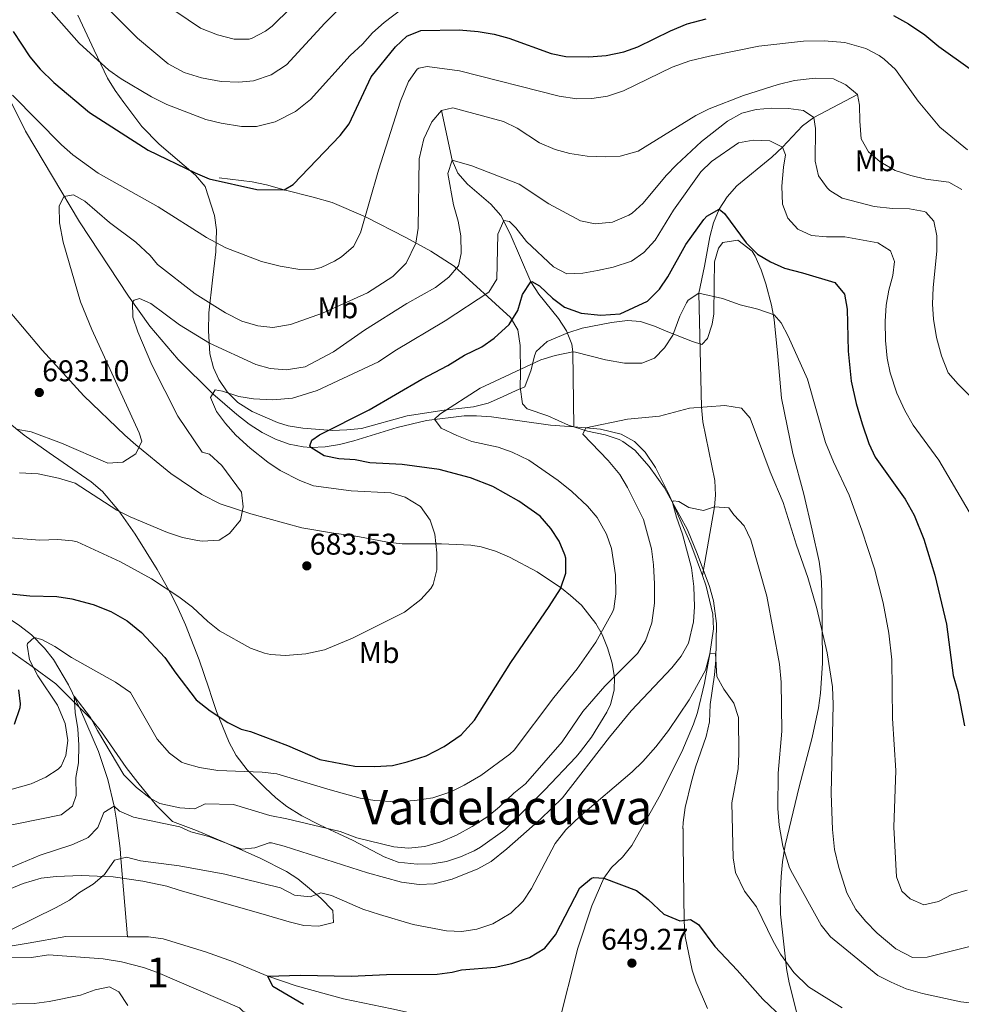
# Model space of a CAD drawing. Extents: x 546201 to 553066, y 719541 to 724217.
# Drawn here: x 546505 to 546820, y 721933 to 722262 of the extents above; entities that cross this region are included whole.
import ezdxf
from ezdxf.enums import TextEntityAlignment as Align

# ---------------------------------------------------------------- set-up
doc = ezdxf.new("R2010")
doc.units = 0
doc.header["$MEASUREMENT"] = 0
doc.linetypes.add('DGN Style 3', pattern=[113.9376, 81.384, -32.5536])
for name, color, linetype in [('Nivel 11', 7, 'Continuous'), ('Nivel 21', 7, 'Continuous'), ('Nivel 35', 7, 'Continuous'), ('Nivel 37', 7, 'Continuous'), ('Nivel 4', 7, 'Continuous'), ('Nivel 41', 7, 'Continuous'), ('Nivel 45', 7, 'Continuous'), ('Nivel 48', 7, 'Continuous'), ('Nivel 5', 7, 'Continuous'), ('Nivel 57', 7, 'Continuous'), ('Nivel 7', 7, 'Continuous')]:
    doc.layers.add(name, color=color, linetype=linetype)
doc.styles.add('Style-arial', font='arial.shx', dxfattribs={"bigfont": 'arialbig.shx'})
doc.styles.add('Style-arialn', font='arialn.shx', dxfattribs={"bigfont": 'arialnbig.shx'})
doc.styles.add('Style-times', font='times.shx', dxfattribs={"bigfont": 'timesbig.shx'})

# ---------------------------------------------------------------- blocks, each defined once
blk = doc.blocks.new('5PATER')
at = {"layer": 'Nivel 7', "linetype": 'Continuous', "lineweight": 0}
h = blk.add_hatch(color=53, dxfattribs=at)
edge = h.paths.add_edge_path()
edge.add_ellipse((0, 0), major_axis=(-1.1, -1.11), ratio=0.999422, start_angle=0, end_angle=360)

msp = doc.modelspace()

# ---------------------------------------------------------------- linework, layer by layer
at = {"layer": 'Nivel 11', "color": 142, "linetype": 'DGN Style 3', "lineweight": 13}
for points in [[(546500.601, 722237.921, 695), (546507.237, 722224.699, 692.719), (546525.236, 722194.378, 688.822), (546541.581, 722169.493, 685.289), (546548.755, 722159.529, 683.799), (546558.276, 722148.365, 681.973), (546569.778, 722136.924, 680), (546577.768, 722129.971, 678.71), (546581.967, 722126.824, 678.04), (546586.295, 722124.052, 677.362), (546590.746, 722121.775, 676.682), (546595.314, 722120.108, 676.009), (546599.995, 722119.171, 675.347), (546602.547, 722119.011, 675), (546607.337, 722119.26, 674.356), (546612.129, 722120.039, 673.714), (546616.929, 722121.209, 673.079), (546631.425, 722125.667, 671.286), (546641.225, 722128.033, 670.243), (546653.733, 722129.565, 669.11), (546657.921, 722129.601, 668.74), (546662.865, 722129.184, 668.302), (546682.639, 722126.442, 666.568), (546690.397, 722125.886, 665.53)], [(546785.142, 722236.97, 690), (546770.601, 722229.281, 685), (546766.825, 722226.496, 683.323), (546760.161, 722219.281, 680), (546756.508, 722216.036, 679.01), (546744.904, 722206.393, 676.617), (546741.598, 722202.742, 675.849), (546738.96, 722198.639, 675.015), (546737.081, 722194.043, 674.082), (546735.816, 722189.316, 673.127), (546734.038, 722179.555, 671.282), (546732.121, 722170.561, 670), (546733.088, 722132.459, 665), (546733.534, 722127.541, 664.324), (546737.538, 722107.937, 661.008), (546737.778, 722103.035, 660.363), (546737.401, 722099.201, 660), (546733.37, 722076.206, 658.267)], [(546646.168, 722231.554, 690), (546649.761, 722214.961, 685), (546651.657, 722210.683, 683.769), (546654.881, 722207.013, 682.818), (546662.717, 722200.23, 681.259), (546666.028, 722196.482, 680.401), (546669.133, 722190.406, 678.908), (546676.085, 722174.365, 675), (546678.72, 722170.164, 674.078), (546685.227, 722162.133, 672.26), (546688.002, 722157.985, 671.364), (546689.728, 722153.538, 670.477), (546690.032, 722150.944, 670), (546690.397, 722125.886, 665.53)], [(546690.397, 722125.886, 665.53), (546694.361, 722125.601, 665), (546699.286, 722125.064, 664.826), (546706.161, 722123.441, 664.73), (546710.617, 722121.025, 664.497), (546714.183, 722117.447, 664.154), (546717.632, 722112.26, 663.181), (546722.044, 722103.665, 660.592), (546723.409, 722100.612, 660), (546729.504, 722086.744, 658.802), (546733.37, 722076.206, 658.267)], [(546733.37, 722076.206, 658.267), (546734.658, 722072.694, 658.089), (546736.841, 722063.281, 657.24), (546737.07, 722058.368, 656.391), (546735.881, 722050.001, 655), (546734.057, 722040.213, 654.721), (546731.677, 722030.493, 654.647), (546730.361, 722026.561, 654.46), (546726.454, 722017.348, 653.793), (546718.938, 722002.301, 652.486), (546709.801, 721986.001, 650.98), (546706.625, 721982.176, 650.618), (546703, 721978.664, 650.283), (546700.441, 721975.121, 650), (546696.382, 721965.912, 649.568), (546691.732, 721951.692, 648.906), (546682.969, 721916.854, 645.342)], [(546493.134, 722067.65, 674.181), (546505.321, 722059.442, 671.265), (546509.199, 722056.378, 670.255), (546513.595, 722051.983, 668.99), (546516.583, 722048.157, 667.948), (546521.601, 722039.74, 665.853), (546525.642, 722031.307, 664.115), (546531.596, 722017.402, 662.318), (546534.748, 722008.052, 661.291), (546536.801, 721999.201, 660), (546537.573, 721994.485, 658.714), (546538.815, 721984.984, 655.514), (546539.123, 721981.678, 655), (546541.28, 721955.555, 653.176)], [(546276.637, 721959.351, 669.906), (546281.387, 721957.841, 669.99), (546295.853, 721953.486, 669.148), (546303.401, 721950.481, 668.35), (546311.801, 721946.081, 667.54), (546320.481, 721941.521, 667.18), (546325.332, 721940.359, 666.814), (546336.441, 721940.481, 666.37), (546348.161, 721938.641, 666.22), (546356.126, 721938.162, 665), (546383.135, 721935.896, 663.179), (546398.063, 721935.303, 661.586), (546415.201, 721935.601, 660), (546427.761, 721937.201, 659.16), (546437.733, 721937.496, 658.459), (546443.161, 721938.001, 658.08), (546452.937, 721940.134, 657.753), (546463.721, 721943.041, 657.51), (546482.746, 721948.896, 655.385), (546487.585, 721950.081, 655.029), (546508.115, 721953.387, 654.91), (546520.753, 721955.654, 654.509), (546541.28, 721955.555, 653.176)], [(546541.28, 721955.555, 653.176), (546548.321, 721955.521, 652.72), (546553.243, 721954.885, 652.39), (546567.407, 721950.526, 651.607), (546576.761, 721947.201, 651.37), (546588.201, 721942.401, 650), (546597.65, 721939.154, 649.579), (546613.447, 721934.849, 649.317), (546629.641, 721931.441, 648.98), (546646.361, 721927.761, 647.3), (546675.087, 721919.217, 645.914), (546682.969, 721916.854, 645.342)]]:
    msp.add_polyline3d(points, dxfattribs=at)
at = {"layer": 'Nivel 21', "color": 7, "linetype": 'DGN Style 3', "lineweight": 0}
for points in [[(546557.401, 722264.641, 715.95), (546565.696, 722259.102, 715.721), (546571.395, 722256.826, 715.242), (546576.961, 722255.361, 714.75), (546581.944, 722255.442, 714.184), (546582.961, 722255.761, 714.15), (546587.416, 722258.067, 714.15), (546589.601, 722259.761, 714.15), (546595.841, 722265.921, 714.15)], [(546571.881, 722209.041, 701.52), (546582.921, 722207.761, 701.19), (546587.776, 722206.732, 700.702), (546593.641, 722205.041, 699.84), (546603.337, 722202.67, 699.201), (546609.719, 722200.829, 697.962), (546620.841, 722196.081, 694.83), (546634.241, 722189.121, 691.86), (546642.622, 722184.632, 688.455), (546650.373, 722179.593, 684.715), (546669.201, 722162.401, 676.47), (546671.654, 722158.281, 675.012), (546672.523, 722153.109, 673.587), (546672.601, 722143.921, 670.95), (546672.44, 722139.13, 669.999), (546673.261, 722133.566, 668.668), (546674.841, 722131.921, 668.22), (546681.761, 722129.521, 667.35), (546688.641, 722126.481, 666.69), (546694.921, 722124.481, 666.03), (546700.921, 722123.201, 664.77), (546705.534, 722121.671, 663.599), (546706.801, 722121.041, 663.33), (546710.806, 722118.059, 663.21), (546715.6, 722112.661, 662.824), (546720.668, 722105.544, 662.11), (546728.362, 722091.454, 660.555), (546731.651, 722083.568, 659.286), (546735.721, 722072.561, 657.54), (546737.088, 722067.783, 656.981), (546738.006, 722060.216, 656.546), (546737.881, 722047.921, 655.89), (546737.439, 722042.997, 655.586), (546735.925, 722033.091, 654.754), (546735.721, 722027.281, 654.18), (546734.614, 722022.423, 653.768), (546731.081, 722012.241, 653.01), (546729.691, 722007.431, 652.916), (546727.619, 721998.677, 652.788), (546726.91, 721993.708, 652.62), (546726.801, 721991.681, 652.53), (546726.881, 721991.601, 651.9), (546726.966, 721986.621, 651.431), (546727.241, 721960.641, 649.86), (546727.627, 721955.674, 649.518), (546729.931, 721944.423, 648.834), (546731.241, 721940.401, 648.66), (546735.041, 721931.521, 648.33)]]:
    msp.add_polyline3d(points, dxfattribs=at)
at = {"layer": 'Nivel 35', "color": 92, "linetype": 'DGN Style 3', "lineweight": 0}
for points in [[(546524.721, 722263.441, 707.84), (546530.201, 722251.681, 706.76), (546534.641, 722242.401, 705.11), (546537.188, 722238.258, 704.025), (546540.095, 722234.276, 703.045), (546546.074, 722226.283, 702.169), (546551.885, 722220.285, 701.728), (546564.041, 722210.001, 701.6), (546567.246, 722206.206, 700.681), (546570.325, 722196.532, 698.365), (546571.051, 722191.761, 697.17), (546570.841, 722184.321, 695.06), (546569.659, 722174.861, 691.958), (546568.441, 722164.001, 687.77), (546568.321, 722157.921, 685.07), (546568.841, 722150.241, 682.94), (546570.061, 722145.552, 681.93), (546571.841, 722141.761, 681.32), (546574.602, 722137.552, 680.897), (546578.15, 722134.049, 680.508), (546582.905, 722131.049, 679.929), (546591.407, 722127.297, 678.483), (546594.961, 722126.241, 677.75), (546599.817, 722125.428, 676.898), (546609.641, 722124.721, 675.56), (546614.601, 722124.898, 675.045), (546619.521, 722125.361, 674.51), (546634.681, 722129.521, 673.61), (546647.081, 722131.441, 672.14), (546656.921, 722132.561, 670.22), (546661.798, 722133.852, 669.538), (546666.588, 722135.91, 669.296), (546671.154, 722138.056, 669.523), (546674.001, 722139.201, 669.95), (546676.161, 722144.961, 671.03), (546677.237, 722149.643, 672.387), (546677.801, 722151.041, 672.68), (546681.493, 722154.363, 673.223), (546688.445, 722157.319, 673.735), (546693.201, 722158.801, 673.94), (546703.008, 722160.759, 673.854), (546708.342, 722161.42, 673.758), (546712.681, 722161.041, 673.55), (546717.302, 722159.506, 672.87), (546721.845, 722157.675, 671.725), (546730.001, 722154.401, 669.35), (546733.161, 722153.361, 668.24), (546735.081, 722155.361, 668.27), (546736.62, 722160.149, 668.985), (546737.121, 722163.681, 669.71), (546737.273, 722173.264, 672.586)], [(546737.273, 722173.264, 672.586), (546737.361, 722180.961, 674.27), (546738.759, 722185.603, 675.232), (546740.121, 722187.441, 675.47), (546745.185, 722188.241, 675.063), (546749.989, 722184.532, 674.926), (546751.001, 722182.961, 674.87), (546752.976, 722178.317, 674.394), (546754.54, 722173.679, 673.538), (546756.481, 722166.561, 671.21), (546757.346, 722161.712, 670.388), (546758.562, 722149.344, 669.467), (546759.801, 722135.521, 669.35), (546763.561, 722116.961, 668.21), (546767.241, 722103.441, 667.01), (546770.041, 722091.361, 665.99), (546772.361, 722080.881, 666.2), (546773.045, 722075.919, 666.197), (546773.286, 722070.885, 666.035), (546773.481, 722046.881, 663.95), (546772.858, 722036.939, 663.505), (546772.123, 722031.984, 663.429), (546770.053, 722022.139, 663.161), (546765.706, 722005.645, 661.842), (546761.05, 721986.122, 660.337), (546760.098, 721980.602, 659.809), (546759.614, 721975.66, 659.127), (546759.322, 721968.835, 657.615), (546759.481, 721963.041, 655.97), (546761.401, 721945.041, 652.64), (546761.401, 721944.881, 651.38), (546762.35, 721940.087, 650.262), (546765.691, 721926.942, 648.574)], [(546656.041, 722086.321, 679.46), (546646.159, 722086.765, 680.92), (546633.081, 722086.801, 682.22), (546628.116, 722087.326, 682.566), (546618.266, 722089.305, 683.028), (546614.321, 722089.841, 683.33), (546609.45, 722090.437, 684.149), (546599.59, 722092.183, 685.2), (546582.548, 722096.78, 686.6), (546572.264, 722100.216, 687.777), (546566.102, 722103.311, 688.481), (546555.821, 722110.305, 689.722), (546544.121, 722119.921, 691.49), (546540.445, 722123.146, 692.547), (546526.666, 722136.263, 694.345), (546512.761, 722151.521, 695.81), (546499.611, 722167.132, 698.267)], [(546486.109, 722139.719, 693.744), (546506.755, 722123.059, 689.734), (546515.178, 722117.238, 688.354), (546529.201, 722107.521, 686.87), (546533.003, 722104.264, 686.464), (546538.361, 722097.841, 685.79), (546543.841, 722090.081, 684.53), (546551.237, 722078.247, 682.473), (546556.081, 722069.521, 681.11), (546558.279, 722065.151, 680.081), (546560.681, 722059.761, 678.77), (546565.201, 722048.081, 677.27), (546568.506, 722038.613, 676.513), (546569.521, 722035.441, 676.91), (546570.99, 722030.791, 676.37), (546575.24, 722020.472, 674.709), (546577.565, 722016.084, 673.922), (546581.312, 722011.285, 673.068), (546587.321, 722005.281, 671.84), (546590.859, 722001.979, 670.523), (546594.558, 721998.997, 668.912), (546599.552, 721995.933, 667.275), (546605.481, 721992.881, 665.84), (546616.681, 721987.681, 664.7), (546627.041, 721982.241, 663.2), (546631.731, 721980.419, 663.066), (546638.052, 721979.732, 662.595), (546643.064, 721979.884, 661.969), (546647.841, 721980.721, 661.58), (546652.586, 721982.199, 662.043), (546657.114, 721984.228, 662.873), (546659.201, 721985.441, 663.02), (546667.376, 721991.234, 662.571), (546680.681, 722004.641, 662.93), (546691.121, 722015.521, 662.81), (546691.742, 722016.361, 661.847), (546692.681, 722017.441, 662.03), (546696.281, 722022.241, 661.97), (546701.375, 722030.604, 663.74), (546702.601, 722033.121, 664.25), (546703.908, 722037.954, 665.176), (546703.961, 722042.161, 665.99), (546703.215, 722046.939, 667.061), (546701.681, 722052.081, 668.39), (546699.815, 722056.506, 669.845), (546697.721, 722060.241, 671.15), (546692.921, 722066.321, 672.77), (546689.34, 722069.517, 674.177), (546686.281, 722072.001, 675.41), (546678.121, 722077.441, 676.82), (546668.881, 722082.401, 678.08), (546664.277, 722084.391, 678.587), (546659.47, 722085.8, 679.079), (546656.041, 722086.321, 679.46)], [(546529.4, 722027.962, 671.263), (546517.401, 722040.081, 673.07), (546509.448, 722045.87, 674.93), (546485.215, 722062.73, 677.902)], [(546486.959, 721965.177, 659.782), (546506.418, 721973.375, 658.802), (546512.503, 721975.119, 658.446), (546517.475, 721975.668, 658.153), (546525.785, 721975.98, 657.621), (546536.521, 721975.521, 656.87), (546546.378, 721974.092, 656.07), (546554.481, 721972.481, 655.34), (546558.917, 721970.993, 653.495), (546585.838, 721963.254, 651.528), (546595.281, 721960.481, 651.89), (546600.214, 721959.32, 652.615), (546605.213, 721959.034, 653.697), (546610.121, 721960.321, 655.01), (546609.845, 721964.305, 656.653), (546605.841, 721968.401, 658.01), (546602.086, 721971.711, 658.759), (546598.252, 721974.879, 659.298), (546594.361, 721977.361, 659.96), (546585.588, 721981.744, 661.919), (546573.776, 721987.077, 664.01), (546564.33, 721991.084, 665.469), (546556.361, 721994.001, 666.32), (546550.961, 721999.361, 667.07), (546544.701, 722007.103, 668.045), (546540.841, 722012.081, 668.69), (546532.561, 722024.001, 670.67), (546529.4, 722027.962, 671.263)], [(546541.361, 721932.561, 662.03), (546538.383, 721937.096, 661.155), (546535.241, 721938.801, 660.59), (546530.468, 721937.762, 660.692), (546525.641, 721936.054, 661.288), (546515.112, 721933.954, 661.919), (546510.156, 721933.259, 662.135), (546494.251, 721932.996, 663.408)]]:
    msp.add_polyline3d(points, dxfattribs=at)
at = {"layer": 'Nivel 4', "color": 30, "linetype": 'Continuous', "lineweight": 30, "flags": 128}
for points, elevation in [([(546797.148, 722263.263), (546802.212, 722260.528), (546807.681, 722256.801), (546812.361, 722252.961), (546822.801, 722245.441), (546832.761, 722239.121), (546837.168, 722236.761), (546842.318, 722235.365), (546848.673, 722234.428), (546862.681, 722234.161), (546867.514, 722232.895), (546873.041, 722230.721), (546877.236, 722230.376), (546882.053, 722231.732), (546892.441, 722237.041), (546903.001, 722241.041), (546908.761, 722244.161), (546911.921, 722247.921), (546914.361, 722253.521), (546915.761, 722259.361), (546916.361, 722266.561)], 700), ([(546503.121, 722257.921), (546508.623, 722249.53), (546512.138, 722245.408), (546516.641, 722240.961), (546528.601, 722230.881), (546548.201, 722218.321), (546563.921, 722210.721), (546568.601, 722208.721), (546584.521, 722205.201), (546593.641, 722205.041), (546596.681, 722206.801), (546612.321, 722223.201), (546615.372, 722227.162), (546622.731, 722242.777), (546630.881, 722252.881), (546634.601, 722256.401), (546639.271, 722258.296), (546652.041, 722258.576), (546658.401, 722258.001), (546663.841, 722257.041), (546668.658, 722255.701), (546682.881, 722250.641), (546687.778, 722249.596), (546695.401, 722249.521), (546701.241, 722249.921), (546707.121, 722251.121), (546711.81, 722252.866), (546722.641, 722258.241), (546728.281, 722260.561), (546734.561, 722262.241)], 700), ([(546491.441, 722071.201), (546508.721, 722069.441), (546517.721, 722069.201), (546522.657, 722068.427), (546529.801, 722066.561), (546535.721, 722064.161), (546541.161, 722061.041), (546545.921, 722057.201), (546553.801, 722048.881), (546557.441, 722043.601), (546564.232, 722034.727), (546568.958, 722030.997), (546574.801, 722027.121), (546579.269, 722024.875), (546582.361, 722024.161), (546594.761, 722019.441), (546605.595, 722014.76), (546617.217, 722012.483), (546623.921, 722012.401), (546629.881, 722012.801), (546634.749, 722013.926), (546641.046, 722016.026), (546647.134, 722019.06), (546652.79, 722023.037), (546657.176, 722027.884), (546669.321, 722047.201), (546682.201, 722065.841), (546685.961, 722071.761), (546687.721, 722077.041), (546687.708, 722082.055), (546687.441, 722083.121), (546685.466, 722087.714), (546682.75, 722091.972), (546679.101, 722096.017), (546672.081, 722101.041), (546663.369, 722105.997), (546655.921, 722108.881), (546645.448, 722111.692), (546633.081, 722113.361), (546622.281, 722113.841), (546617.385, 722114.861), (546611.881, 722115.201), (546606.981, 722116.185), (546602.547, 722119.011), (546602.161, 722119.521), (546602.881, 722121.441), (546605.401, 722123.201), (546622.053, 722131.554), (546639.622, 722141.841), (546648.281, 722146.401), (546653.921, 722149.841), (546659.721, 722152.641), (546663.814, 722155.503), (546668.801, 722160.081), (546671.641, 722164.801), (546673.241, 722170.081), (546676.085, 722174.365), (546676.401, 722174.481), (546678.921, 722172.961), (546683.281, 722168.881), (546687.24, 722165.849), (546692.841, 722163.841), (546699.401, 722163.201), (546705.881, 722163.681), (546715.021, 722167.845), (546719.001, 722171.841), (546721.794, 722175.989), (546727.761, 722186.801), (546733.812, 722195.144), (546734.841, 722196.321), (546738.921, 722198.561), (546740.681, 722197.121), (546747.961, 722187.361), (546751.801, 722183.601), (546756.093, 722181.036), (546760.785, 722178.866), (546766.841, 722177.361), (546777.641, 722174.081), (546780.853, 722170.244), (546781.717, 722165.228), (546782.001, 722151.121), (546783.082, 722141.122)], 675), ([(546783.082, 722141.122), (546784.681, 722133.681), (546786.681, 722126.881), (546788.961, 722120.321), (546791.12, 722115.802), (546801.115, 722101.777), (546804.057, 722096.379), (546807.281, 722088.321), (546810.961, 722076.321), (546814.921, 722059.921), (546817.081, 722042.801), (546818.681, 722037.441), (546820.899, 722025.947)], 675), ([(546503.507, 722026.56), (546505.445, 722032.15), (546505.601, 722033.361), (546505.001, 722038.081)], 675), ([(546600.131, 721932.881), (546589.881, 721938.881), (546588.201, 721942.401), (546599.081, 721942.721), (546616.001, 721942.321), (546627.801, 721942.961), (546644.761, 721943.041), (546649.724, 721943.652), (546652.841, 721944.481), (546664.121, 721945.361), (546669.681, 721946.561), (546675.601, 721948.641), (546680.681, 721951.761), (546684.321, 721956.161), (546692.361, 721971.921), (546696.284, 721975.103), (546697.121, 721975.361), (546700.441, 721975.121), (546711.281, 721971.041), (546715.215, 721967.952), (546720.481, 721963.041), (546725.841, 721960.881), (546729.321, 721961.281), (546732.081, 721959.601), (546737.458, 721952.314), (546744.961, 721944.401), (546753.521, 721934.721), (546760.081, 721928.401)], 650)]:
    msp.add_lwpolyline(points, dxfattribs=dict(at, elevation=elevation))
at = {"layer": 'Nivel 5', "color": 30, "linetype": 'Continuous', "lineweight": 0, "flags": 128}
for points, elevation in [([(546525.472, 722274.857), (546544.601, 722255.761), (546554.881, 722247.121), (546560.201, 722244.241), (546566.041, 722242.481), (546572.641, 722241.281), (546578.441, 722241.041), (546583.419, 722241.496), (546589.321, 722243.441), (546594.361, 722246.881), (546607.201, 722260.721), (546615.041, 722268.481)], 710), ([(546509.872, 722271.494), (546525.123, 722254.028), (546535.081, 722245.041), (546539.182, 722242.179), (546549.281, 722236.161), (546554.441, 722233.601), (546567.481, 722228.561), (546572.561, 722227.361), (546579.361, 722226.241), (546584.36, 722226.277), (546590.578, 722227.791), (546597.441, 722231.201), (546602.401, 722235.201), (546615.721, 722249.921), (546619.841, 722253.761), (546623.104, 722257.55), (546627.033, 722260.938), (546633.081, 722265.521)], 705), ([(546502.841, 722236.721), (546519.201, 722220.081), (546523.041, 722216.721), (546531.51, 722210.649), (546551.521, 722199.441), (546567.718, 722189.189), (546574.132, 722185.722), (546586.081, 722181.121), (546592.281, 722179.521), (546598.841, 722178.401), (546603.819, 722178.584), (546605.961, 722179.121), (546610.493, 722181.204), (546612.761, 722182.641), (546616.841, 722186.161), (546619.136, 722190.675), (546625.117, 722211.67), (546632.521, 722234.641), (546635.201, 722241.281), (546638.054, 722245.347), (546638.641, 722245.761), (546641.401, 722246.321), (546652.208, 722244.819), (546685.488, 722236.309), (546691.361, 722235.521), (546696.361, 722235.573), (546701.614, 722236.4), (546706.993, 722238.125), (546723.277, 722246.063), (546729.121, 722248.161), (546735.681, 722249.761), (546752.242, 722253.053), (546767.121, 722254.721), (546774.041, 722254.881)], 695), ([(546774.041, 722254.881), (546780.961, 722254.321), (546787.961, 722252.321), (546792.385, 722249.996), (546794.121, 722248.721), (546797.829, 722245.324), (546805.401, 722234.721), (546812.697, 722225.999), (546821.943, 722218.463)], 695), ([(546705.908, 722216.368), (546711.948, 722218.044), (546731.201, 722229.921), (546735.665, 722232.178), (546747.041, 722236.641), (546758.635, 722240.298), (546764.121, 722241.601), (546771.041, 722242.401), (546777.201, 722242.161), (546781.281, 722240.161), (546785.142, 722236.97), (546785.881, 722233.361), (546785.921, 722228.001), (546786.401, 722222.161), (546788.849, 722217.804), (546792.715, 722214.379), (546797.781, 722211.505), (546802.939, 722209.889), (546807.984, 722208.675), (546815.721, 722207.601), (546820.052, 722205.156)], 690), ([(546504.161, 722125.121), (546509.078, 722124.207), (546519.262, 722120.431), (546534.721, 722113.761), (546539.71, 722114.086), (546544.077, 722116.872), (546546.081, 722121.121), (546545.161, 722123.921), (546529.361, 722158.401), (546525.641, 722167.601), (546519.841, 722187.601), (546518.561, 722194.001), (546518.441, 722199.601), (546520.081, 722202.881), (546523.281, 722203.361), (546527.081, 722201.281), (546535.281, 722194.161), (546544.041, 722187.601), (546548.881, 722183.121), (546551.321, 722180.161), (546563.881, 722170.321), (546574.001, 722164.001), (546579.481, 722161.201), (546584.841, 722159.601), (546589.835, 722159.13), (546595.71, 722160.133), (546606.386, 722163.883), (546621.441, 722170.641), (546629.926, 722176.15), (546634.402, 722180.605), (546637.644, 722187.298), (546638.349, 722192.249), (546638.772, 722215.389), (546640.251, 722222.121), (546642.961, 722227.761), (546646.168, 722231.554), (546650.001, 722232.481), (546666.961, 722227.921), (546671.442, 722225.703), (546678.921, 722220.801), (546684.201, 722218.561), (546689.024, 722217.246), (546694.841, 722216.321), (546700.921, 722216.081), (546705.908, 722216.368)], 690), ([(546648.321, 722210.481), (546649.761, 722214.961), (546656.294, 722213.073), (546672.138, 722206.972), (546682.065, 722200.383), (546692.641, 722194.721), (546697.557, 722193.696), (546703.307, 722194.291), (546708.827, 722196.565), (546709.841, 722197.281), (546713.527, 722200.666), (546721.241, 722209.841), (546724.709, 722213.443), (546733.001, 722221.201), (546741.761, 722228.001), (546746.481, 722230.641), (546751.318, 722231.909), (546756.38, 722232.39), (546762.121, 722232.241), (546767.071, 722231.541), (546770.601, 722229.281), (546771.081, 722225.601), (546771.001, 722214.641), (546772.161, 722209.761), (546775.041, 722205.688), (546775.921, 722204.881), (546780.001, 722202.321), (546790.758, 722199.546), (546796.841, 722198.801), (546802.481, 722198.721), (546807.389, 722197.856), (546808.001, 722197.601), (546810.641, 722194.641), (546811.636, 722189.738), (546811.681, 722184.599), (546810.401, 722172.401), (546810.241, 722166.881), (546810.578, 722161.894), (546811.513, 722155.705), (546813.215, 722149.606), (546815.481, 722143.921), (546818.759, 722140.135), (546827.241, 722131.521)], 685), ([(546589.882, 722134.901), (546596.365, 722135.506), (546604.681, 722138.001), (546625.121, 722147.601), (546630.641, 722151.281), (546647.441, 722161.281), (546662.001, 722170.881), (546664.65, 722175.175), (546665.041, 722190.241), (546667.041, 722194.801), (546668.881, 722194.481), (546671.041, 722192.321), (546674.601, 722187.841), (546683.641, 722179.361), (546688.078, 722176.956), (546693.401, 722177.281), (546698.326, 722178.146), (546703.521, 722179.201), (546709.721, 722181.201), (546713.764, 722184.136), (546717.579, 722188.258), (546723.641, 722198.241), (546732.801, 722211.041), (546736.361, 722214.561), (546745.361, 722220.721), (546750.276, 722221.657), (546755.909, 722221.393), (546760.161, 722219.281), (546761.081, 722216.801), (546760.401, 722212.641), (546759.881, 722206.241), (546760.161, 722200.241), (546761.933, 722195.566), (546765.281, 722191.921), (546769.801, 722189.841), (546774.777, 722189.326), (546780.883, 722189.314), (546792.001, 722187.361), (546796.241, 722184.641), (546797.521, 722181.121), (546796.921, 722176.401), (546795.612, 722171.574), (546794.774, 722166.589), (546794.412, 722161.087), (546794.555, 722154.682), (546795.041, 722148.801), (546796.126, 722143.922), (546798.311, 722137.181), (546800.967, 722131.316), (546803.747, 722126.471), (546812.281, 722114.801), (546825.481, 722092.401)], 680), ([(546505.201, 722110.561), (546511.481, 722110.161), (546518.201, 722108.721), (546523.841, 722107.041), (546537.721, 722098.081), (546542.156, 722095.769), (546554.641, 722090.561), (546559.721, 722088.881), (546564.633, 722087.893), (546566.241, 722087.681), (546571.961, 722088.081), (546575.401, 722090.241), (546579.041, 722094.721), (546579.961, 722099.121), (546579.37, 722104.078), (546572.841, 722112.961), (546568.681, 722116.801), (546566.281, 722117.441), (546558.093, 722129.486), (546549.481, 722146.641), (546544.761, 722157.601), (546543.121, 722162.481), (546542.946, 722167.493), (546543.481, 722168.241), (546545.321, 722168.801), (546549.041, 722167.041), (546558.721, 722160.001), (546568.685, 722153.841), (546584.161, 722146.721), (546588.99, 722145.426), (546594.354, 722144.919), (546600.614, 722145.989), (546610.165, 722151.001), (546620.441, 722158.241), (546634.561, 722167.121), (546644.241, 722172.401), (546648.641, 722175.841), (546651.841, 722179.68), (546652.721, 722183.841), (546652.601, 722189.681), (546651.768, 722194.611), (546650.201, 722200.081), (546648.321, 722210.481)], 685), ([(546683.681, 722035.521), (546691.481, 722045.041), (546697.715, 722053.96), (546703.372, 722063.944), (546703.801, 722065.121), (546704.471, 722070.086), (546704.36, 722076.439), (546703.001, 722085.281), (546701.361, 722090.081), (546698.241, 722095.601), (546694.953, 722099.371), (546689.681, 722104.321), (546685.121, 722108.001), (546675.401, 722114.801), (546669.801, 722117.441), (546665.077, 722119.092), (546656.321, 722121.041), (546651.321, 722122.961), (546646.041, 722125.441), (546643.801, 722128.401), (546645.641, 722130.161), (546659.161, 722138.801), (546679.361, 722148.321), (546684.136, 722149.775), (546690.032, 722150.944), (546690.921, 722150.881), (546701.001, 722148.321), (546707.361, 722147.121), (546713.161, 722147.121), (546717.401, 722148.881), (546720.721, 722152.321), (546723.457, 722156.507), (546725.801, 722162.881), (546728.008, 722167.323), (546728.641, 722168.241), (546732.121, 722170.561), (546740.081, 722168.801), (546746.001, 722166.641), (546751.921, 722165.201), (546757.361, 722163.281), (546759.641, 722160.641), (546761.958, 722156.205), (546768.441, 722141.841), (546774.521, 722120.677), (546777.117, 722114.181), (546782.361, 722103.041), (546786.608, 722091.425), (546790.801, 722078.401), (546793.761, 722067.041), (546795.592, 722056.984), (546796.641, 722048.081), (546796.881, 722028.401), (546798.001, 722011.041), (546797.321, 721992.161), (546798.241, 721975.521), (546799.921, 721970.801), (546802.721, 721968.161), (546807.349, 721966.166), (546812.201, 721967.361), (546816.671, 721969.604), (546821.801, 721971.121)], 670), ([(546500.801, 722088.961), (546511.961, 722088.001), (546518.001, 722088.241), (546522.977, 722087.828), (546524.441, 722087.441), (546539.001, 722080.801), (546549.361, 722075.121), (546558.402, 722069.089), (546563.021, 722065.613), (546568.081, 722060.801), (546572.045, 722057.754), (546582.361, 722052.001), (546587.053, 722050.256), (546589.041, 722049.841), (546594.04, 722049.517), (546600.853, 722050.097), (546607.121, 722051.361), (546616.496, 722055.297), (546633.801, 722063.921), (546639.321, 722068.161), (546642.676, 722071.847), (546643.441, 722073.201), (546644.612, 722078.076), (546644.586, 722083.801), (546643.921, 722090.001), (546642.41, 722094.757), (546639.148, 722099.261), (546634.081, 722102.401), (546629.288, 722103.868), (546616.041, 722104.481), (546603.481, 722106.161), (546598.823, 722107.969), (546592.281, 722111.281), (546588.137, 722114.079), (546582.281, 722118.721), (546577.521, 722123.121), (546574.041, 722127.041), (546571.041, 722131.041), (546569.03, 722135.667), (546570.561, 722138.241), (546573.001, 722137.841), (546578.441, 722136.081), (546583.365, 722135.196), (546589.882, 722134.901)], 680), ([(546497.684, 721991.869), (546519.121, 721996.321), (546522.881, 721999.121), (546524.121, 722002.721), (546524.041, 722008.721), (546524.96, 722013.643), (546525.007, 722019.561), (546524.721, 722024.961), (546523.801, 722030.481), (546523.481, 722035.921), (546528.921, 722028.801), (546531.272, 722024.387), (546540.121, 722009.681), (546544.281, 722005.441), (546548.881, 722001.841), (546552.121, 722000.081), (546558.801, 721998.561), (546563.803, 721998.28), (546567.281, 721999.921), (546576.755, 721999.706), (546588.801, 721996.001), (546594.521, 721994.961), (546612.321, 721990.721), (546617.961, 721988.561), (546630.241, 721985.601), (546635.222, 721985.119), (546640.64, 721985.72), (546645.955, 721987.261), (546651.234, 721989.498), (546656.458, 721992.336), (546661.721, 721995.681), (546665.557, 721998.887), (546670.361, 722003.521), (546674.263, 722006.653), (546686.499, 722020.673), (546693.441, 722030.801), (546700.801, 722039.281), (546711.721, 722050.161), (546714.329, 722054.417), (546716.501, 722060.414), (546717.321, 722066.961), (546717.361, 722073.441), (546717.001, 722079.761), (546716.361, 722085.121), (546713.684, 722094.945), (546708.281, 722105.601), (546705.769, 722109.924), (546701.828, 722114.68), (546693.401, 722123.441), (546694.361, 722125.601), (546708.321, 722128.481), (546719.041, 722129.441), (546729.054, 722132.157), (546740.841, 722133.041), (546746.361, 722132.081), (546749.281, 722128.801), (546756.041, 722110.881), (546760.356, 722100.627)], 665), ([(546501.521, 721978.321), (546512.074, 721982.76), (546522.669, 721986.242), (546527.454, 721988.317), (546528.201, 721988.721), (546531.361, 721992.081), (546533.361, 721997.041), (546536.801, 721999.201), (546538.681, 721997.521), (546543.268, 721995.531), (546558.835, 721992.251), (546562.481, 721990.641), (546568.521, 721989.041), (546579.481, 721984.801), (546583.841, 721985.201), (546588.622, 721986.862), (546589.401, 721986.881), (546593.681, 721985.841), (546621.441, 721976.881), (546632.801, 721973.761), (546638.761, 721972.961), (546643.749, 721973.224), (546649.751, 721974.733), (546658.361, 721978.241), (546662.74, 721980.672), (546667.967, 721984.879), (546679.321, 721994.801), (546686.579, 722001.894), (546702.281, 722022.241), (546709.521, 722031.042), (546723.161, 722045.361), (546726.275, 722049.272), (546728.73, 722053.636), (546730.361, 722060.721), (546730.708, 722065.712), (546730.481, 722072.561), (546729.681, 722078.801), (546726.681, 722090.001), (546724.681, 722095.681), (546723.409, 722100.612), (546723.561, 722101.121), (546725.521, 722100.961), (546728.801, 722098.961), (546733.72, 722097.992), (546737.401, 722099.201), (546742.161, 722098.881), (546743.881, 722096.481), (546747.259, 722092.795), (546749.482, 722088.106), (546754.881, 722069.361), (546759.081, 722046.641), (546759.641, 722040.641), (546759.853, 722024.201), (546758.681, 722010.241), (546758.5, 721998.36), (546758.954, 721992.862), (546760.173, 721985.812), (546762.484, 721978.548), (546763.401, 721976.641), (546773.041, 721959.441), (546776.096, 721955.461), (546792.001, 721942.561), (546796.465, 721940.311), (546801.375, 721938.142), (546806.829, 721936.615), (546819.641, 721933.761), (546824.648, 721933.279)], 660), ([(546760.356, 722100.627), (546764.841, 722086.321), (546768.601, 722075.601), (546771.625, 722065.163), (546775.041, 722050.401), (546776.807, 722039.037), (546777.082, 722033.083), (546776.401, 722003.441), (546776.764, 721991.326), (546777.473, 721984.637), (546778.88, 721978.667), (546781.561, 721970.161), (546784.601, 721964.641), (546787.793, 721960.792), (546791.772, 721956.78), (546797.961, 721951.521), (546803.481, 721948.561), (546808.441, 721948.721), (546846.401, 721958.161)], 665), ([(546501.964, 722004.588), (546509.081, 722006.641), (546514.001, 722008.881), (546518.175, 722011.57), (546519.161, 722012.561), (546520.721, 722016.081), (546521.398, 722021.055), (546520.423, 722026.746), (546517.961, 722032.881), (546511.321, 722042.721), (546508.601, 722048.001), (546507.737, 722052.974), (546507.921, 722053.521), (546510.161, 722055.521), (546512.641, 722054.881), (546517.07, 722052.557), (546522.632, 722048.833), (546537.252, 722040.637), (546542.35, 722037.096), (546551.201, 722021.521), (546555.361, 722016.881), (546559.374, 722013.875), (546560.521, 722013.361), (546565.35, 722012.051), (546571.463, 722011.055), (546586.241, 722010.481), (546591.23, 722009.994), (546608.978, 722004.577), (546619.001, 722001.841), (546623.937, 722001.043), (546630.921, 722000.641), (546637.281, 722001.041), (546643.281, 722002.001), (546649.281, 722004.001), (546653.809, 722006.123), (546659.299, 722009.421), (546669.062, 722016.506), (546670.441, 722017.841), (546683.681, 722035.521)], 670), ([(546494.952, 721954.243), (546517.521, 721965.361), (546521.883, 721967.804), (546525.241, 721970.321), (546529.801, 721973.121), (546533.603, 721976.37), (546537.001, 721981.121), (546540.961, 721982.161), (546545.681, 721980.881), (546558.521, 721979.201), (546573.801, 721976.401), (546592.441, 721971.841), (546597.081, 721969.441), (546602.321, 721968.881), (546605.921, 721970.241), (546609.441, 721969.361), (546619.965, 721964.772), (546625.482, 721962.95), (546636.777, 721959.635), (546647.841, 721957.521), (546653.041, 721957.281), (546657.971, 721958.078), (546663.326, 721959.862), (546669.321, 721963.441), (546673.521, 721967.441), (546676.272, 721971.62), (546684.155, 721986.686), (546687.697, 721991.256), (546692.641, 721995.921), (546709.841, 722010.641), (546713.471, 722014.078), (546717.793, 722018.982), (546722.081, 722024.401), (546728.961, 722034.641), (546734.441, 722044.561), (546735.881, 722050.001), (546737.681, 722050.161), (546738.201, 722042.481), (546740.481, 722038.241), (546743.801, 722033.601), (546745.375, 722028.824), (546745.561, 722016.641), (546745.249, 722011.648), (546743.161, 722000.241), (546743.601, 721981.921), (546744.419, 721976.991), (546747.361, 721970.721), (546751.441, 721965.521), (546756.961, 721954.081), (546759.484, 721949.767), (546763.921, 721943.601), (546768.841, 721938.801), (546780.041, 721931.761)], 655), ([(546666.487, 721857.809), (546666.369, 721859.304), (546664.899, 721864.806), (546660.968, 721869.354), (546656.761, 721873.121), (546653.616, 721877.026), (546654.121, 721885.201), (546652.441, 721888.081), (546648.917, 721891.661), (546626.401, 721904.241), (546614.801, 721910.241), (546605.244, 721917.43), (546599.449, 721921.08), (546591.761, 721925.201), (546579.801, 721930.721), (546578.681, 721931.841), (546551.361, 721943.601), (546546.631, 721945.221), (546539.241, 721947.121), (546533.121, 721948.161), (546514.961, 721949.441), (546509.281, 721948.641), (546492.201, 721948.481)], 655)]:
    msp.add_lwpolyline(points, dxfattribs=dict(at, elevation=elevation))
at = {"layer": 'Nivel 57', "color": 92, "linetype": 'DGN Style 3', "lineweight": 0}
for points in [[(546765.691, 721926.942, 648.574), (546762.35, 721940.087, 650.262), (546761.401, 721944.881, 651.38), (546761.401, 721945.041, 652.64), (546759.481, 721963.041, 655.97), (546759.322, 721968.835, 657.615), (546759.614, 721975.66, 659.127), (546760.098, 721980.602, 659.809), (546761.05, 721986.122, 660.337), (546765.706, 722005.645, 661.842), (546770.053, 722022.139, 663.161), (546772.123, 722031.984, 663.429), (546772.858, 722036.939, 663.505), (546773.481, 722046.881, 663.95), (546773.286, 722070.885, 666.035), (546773.045, 722075.919, 666.197), (546772.361, 722080.881, 666.2), (546770.041, 722091.361, 665.99), (546767.241, 722103.441, 667.01), (546763.561, 722116.961, 668.21), (546759.801, 722135.521, 669.35), (546758.562, 722149.344, 669.467), (546757.346, 722161.712, 670.388), (546756.481, 722166.561, 671.21), (546754.54, 722173.679, 673.538), (546752.976, 722178.317, 674.394), (546751.001, 722182.961, 674.87), (546749.989, 722184.532, 674.926), (546745.185, 722188.241, 675.063), (546740.121, 722187.441, 675.47), (546738.759, 722185.603, 675.232), (546737.361, 722180.961, 674.27), (546737.273, 722173.264, 672.586), (546737.121, 722163.681, 669.71), (546736.62, 722160.149, 668.985), (546735.081, 722155.361, 668.27), (546733.161, 722153.361, 668.24), (546730.001, 722154.401, 669.35), (546721.845, 722157.675, 671.725), (546717.302, 722159.506, 672.87), (546712.681, 722161.041, 673.55), (546708.342, 722161.42, 673.758), (546703.008, 722160.759, 673.854), (546693.201, 722158.801, 673.94), (546688.445, 722157.319, 673.735), (546681.493, 722154.363, 673.223), (546677.801, 722151.041, 672.68), (546677.237, 722149.643, 672.387), (546676.161, 722144.961, 671.03), (546674.001, 722139.201, 669.95), (546671.154, 722138.056, 669.523), (546666.588, 722135.91, 669.296), (546661.798, 722133.852, 669.538), (546656.921, 722132.561, 670.22), (546647.081, 722131.441, 672.14), (546634.681, 722129.521, 673.61), (546619.521, 722125.361, 674.51), (546614.601, 722124.898, 675.045), (546609.641, 722124.721, 675.56), (546599.817, 722125.428, 676.898), (546594.961, 722126.241, 677.75), (546591.407, 722127.297, 678.483), (546582.905, 722131.049, 679.929), (546578.15, 722134.049, 680.508), (546574.602, 722137.552, 680.897), (546571.841, 722141.761, 681.32), (546570.061, 722145.552, 681.93), (546568.841, 722150.241, 682.94), (546568.321, 722157.921, 685.07), (546568.441, 722164.001, 687.77), (546569.659, 722174.861, 691.958), (546570.841, 722184.321, 695.06), (546571.051, 722191.761, 697.17), (546570.325, 722196.532, 698.365), (546567.246, 722206.206, 700.681), (546564.041, 722210.001, 701.6), (546551.885, 722220.285, 701.728), (546546.074, 722226.283, 702.169), (546540.095, 722234.276, 703.045), (546537.188, 722238.258, 704.025), (546534.641, 722242.401, 705.11), (546530.201, 722251.681, 706.76), (546524.721, 722263.441, 707.84)], [(546499.611, 722167.132, 698.267), (546512.761, 722151.521, 695.81), (546526.666, 722136.263, 694.345), (546540.445, 722123.146, 692.547), (546544.121, 722119.921, 691.49), (546555.821, 722110.305, 689.722), (546566.102, 722103.311, 688.481), (546572.264, 722100.216, 687.777), (546582.548, 722096.78, 686.6), (546599.59, 722092.183, 685.2), (546609.45, 722090.437, 684.149), (546614.321, 722089.841, 683.33), (546618.266, 722089.305, 683.028), (546628.116, 722087.326, 682.566), (546633.081, 722086.801, 682.22), (546646.159, 722086.765, 680.92), (546656.041, 722086.321, 679.46), (546659.47, 722085.8, 679.079), (546664.277, 722084.391, 678.587), (546668.881, 722082.401, 678.08), (546678.121, 722077.441, 676.82), (546686.281, 722072.001, 675.41), (546689.34, 722069.517, 674.177), (546692.921, 722066.321, 672.77), (546697.721, 722060.241, 671.15), (546699.815, 722056.506, 669.845), (546701.681, 722052.081, 668.39), (546703.215, 722046.939, 667.061), (546703.961, 722042.161, 665.99), (546703.908, 722037.954, 665.176), (546702.601, 722033.121, 664.25), (546701.375, 722030.604, 663.74), (546696.281, 722022.241, 661.97), (546692.681, 722017.441, 662.03), (546691.742, 722016.361, 661.847), (546691.121, 722015.521, 662.81), (546680.681, 722004.641, 662.93), (546667.376, 721991.234, 662.571), (546659.201, 721985.441, 663.02), (546657.114, 721984.228, 662.873), (546652.586, 721982.199, 662.043), (546647.841, 721980.721, 661.58), (546643.064, 721979.884, 661.969), (546638.052, 721979.732, 662.595), (546631.731, 721980.419, 663.066), (546627.041, 721982.241, 663.2), (546616.681, 721987.681, 664.7), (546605.481, 721992.881, 665.84), (546599.552, 721995.933, 667.275), (546594.558, 721998.997, 668.912), (546590.859, 722001.979, 670.523), (546587.321, 722005.281, 671.84), (546581.312, 722011.285, 673.068), (546577.565, 722016.084, 673.922), (546575.24, 722020.472, 674.709), (546570.99, 722030.791, 676.37), (546569.521, 722035.441, 676.91), (546568.506, 722038.613, 676.513), (546565.201, 722048.081, 677.27), (546560.681, 722059.761, 678.77), (546558.279, 722065.151, 680.081), (546556.081, 722069.521, 681.11), (546551.237, 722078.247, 682.473), (546543.841, 722090.081, 684.53), (546538.361, 722097.841, 685.79), (546533.003, 722104.264, 686.464), (546529.201, 722107.521, 686.87), (546515.178, 722117.238, 688.354), (546506.755, 722123.059, 689.734), (546486.109, 722139.719, 693.744)], [(546485.215, 722062.73, 677.902), (546509.448, 722045.87, 674.93), (546517.401, 722040.081, 673.07), (546529.4, 722027.962, 671.263), (546532.561, 722024.001, 670.67), (546540.841, 722012.081, 668.69), (546544.701, 722007.103, 668.045), (546550.961, 721999.361, 667.07), (546556.361, 721994.001, 666.32), (546564.33, 721991.084, 665.469), (546573.776, 721987.077, 664.01), (546585.588, 721981.744, 661.919), (546594.361, 721977.361, 659.96), (546598.252, 721974.879, 659.298), (546602.086, 721971.711, 658.759), (546605.841, 721968.401, 658.01), (546609.845, 721964.305, 656.653), (546610.121, 721960.321, 655.01), (546605.213, 721959.034, 653.697), (546600.214, 721959.32, 652.615), (546595.281, 721960.481, 651.89), (546585.838, 721963.254, 651.528), (546558.917, 721970.993, 653.495), (546554.481, 721972.481, 655.34), (546546.378, 721974.092, 656.07), (546536.521, 721975.521, 656.87), (546525.785, 721975.98, 657.621), (546517.475, 721975.668, 658.153), (546512.503, 721975.119, 658.446), (546506.418, 721973.375, 658.802), (546486.959, 721965.177, 659.782)], [(546494.251, 721932.996, 663.408), (546510.156, 721933.259, 662.135), (546515.112, 721933.954, 661.919), (546525.641, 721936.054, 661.288), (546530.468, 721937.762, 660.692), (546535.241, 721938.801, 660.59), (546538.383, 721937.096, 661.155), (546541.361, 721932.561, 662.03)]]:
    msp.add_polyline3d(points, dxfattribs=at)

# ---------------------------------------------------------------- block references
at = {"layer": 'Nivel 7', "color": 53, "linetype": 'Continuous', "lineweight": 0}
for p in [(546511.841, 722137.361, 693.1), (546601.201, 722079.441, 683.53), (546709.801, 721946.721, 649.27)]:
    msp.add_blockref('5PATER', p, dxfattribs=at)

# ---------------------------------------------------------------- texts
at = {"layer": 'Nivel 37', "color": 92, "linetype": 'Continuous', "lineweight": 0, "style": 'Style-arialn'}
for p in [(546791.039, 722214.791, 689.883), (546611.559, 722165.671, 689.665), (546625.359, 722050.471, 679.074)]:
    msp.add_text('Mb', height=7, dxfattribs=at).set_placement(p, align=Align.MIDDLE_CENTER)
at = {"layer": 'Nivel 41', "color": 7, "linetype": 'Continuous', "lineweight": 0, "style": 'Style-arial'}
for s, p in [('693.10', (546512.802, 722141.111, 693.1)), ('683.53', (546602.162, 722083.191, 683.53)), ('649.27', (546699.48, 721951.181, 649.27))]:
    msp.add_text(s, height=7, dxfattribs=at).set_placement(p)
at = {"layer": 'Nivel 45', "color": 7, "linetype": 'Continuous', "lineweight": 0, "style": 'Style-times'}
msp.add_text('Valdelacueva', height=11.5, dxfattribs=at).set_placement((546667.97, 721998.813, 673.116), align=Align.MIDDLE_CENTER)
at = {"layer": 'Nivel 48', "color": 92, "linetype": 'Continuous', "lineweight": 0, "style": 'Style-arialn'}
msp.add_text('1', height=10, dxfattribs=at).set_placement((546551.361, 721943.601, 655), align=Align.MIDDLE_CENTER)

doc.saveas('drawing.dxf')
